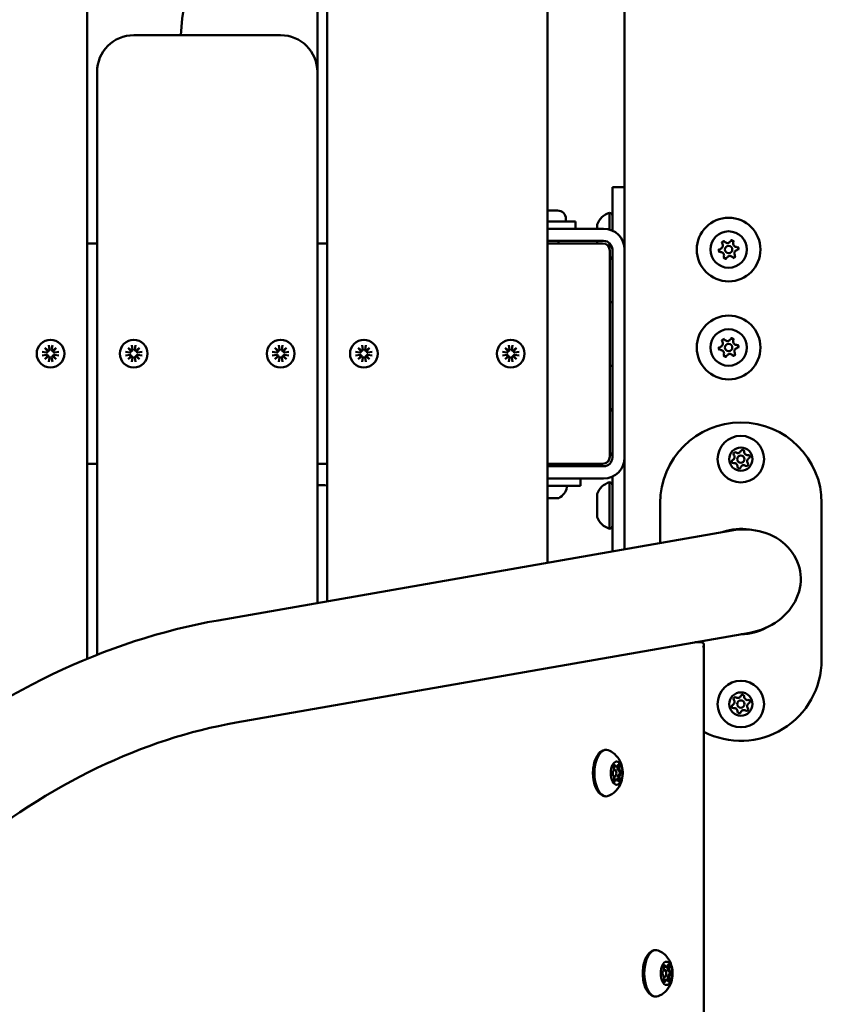
# Model space of a CAD drawing. Units: millimetres. Extents: x 0 to 42680, y 0 to 10615.
# Drawn here: x 40309 to 40642, y 7203 to 7605 of the extents above; entities that cross this region are included whole.
import ezdxf

# ---------------------------------------------------------------- set-up
doc = ezdxf.new("R2010")
doc.units = ezdxf.units.MM
doc.layers.add('MD_Visible', color=7, linetype='Continuous', lineweight=50)
doc.styles.get("Standard").update_dxf_attribs({"font": 'GOTHIC.TTF'})
doc.dimstyles.new('ISO-25', dxfattribs={"dimtxt": 200, "dimasz": 64, "dimexe": 1.25, "dimexo": 0.625, "dimgap": 50, "dimtad": 1, "dimdec": 0, "dimlfac": 0.1, "dimrnd": 5, "dimtxsty": 'Standard', "dimcen": 0, "dimse1": 1, "dimse2": 1, "dimclrd": 256, "dimclre": 8, "dimclrt": 256, "dimadec": 0, "dimazin": 0, "dimtfac": 1, "dimtdec": 0, "dimtmove": 0, "dimatfit": 3, "dimfxl": 1, "dimlwd": 5, "dimlwe": 5, "dimarcsym": 0})

# ---------------------------------------------------------------- blocks, each defined once
blk = doc.blocks.new('CustomObjectsInViewport6_0')
at = {"layer": 'MD_Visible', "extrusion": (0, 1, 0)}
for p, q in [((11118.26, 7781.54), (11118.26, 6958.68)), ((10992.76, 7083.54), (10992.76, 7233.61)), ((11086.76, 7096.94), (11086.76, 7234.84)), ((10898.76, 6913.97), (10898.76, 7203.54)), ((10996.76, 7203.54), (10996.76, 6937.42)), ((11086.76, 6953.17), (11086.76, 7203.54)), ((10977.76, 7168.54), (10917.76, 7168.54)), ((10902.76, 7153.54), (10902.76, 6915.58)), ((10992.76, 6936.72), (10992.76, 7153.54)), ((11113.26, 7088.77), (11113.26, 7106.54)), ((11118.26, 7106.54), (11113.26, 7106.54)), ((11086.76, 7096.94), (11090.91, 7096.94)), ((11086.76, 7096.94), (11090.91, 7096.94)), ((11112.06, 7089.21), (11112.06, 7096.04)), ((11098.26, 7092.54), (11086.76, 7092.54)), ((11098.26, 7092.54), (11086.76, 7092.54)), ((11094.26, 7093.59), (11094.26, 7092.54)), ((11094.26, 7093.59), (11094.26, 7092.54)), ((11098.26, 7089.54), (11098.26, 7092.54)), ((11098.26, 7089.54), (11098.26, 7092.54)), ((11109.71, 7089.54), (11086.76, 7089.54)), ((11107.06, 7089.54), (11107.06, 7091.29)), ((10902.76, 7083.54), (10898.76, 7083.54)), ((10996.76, 7083.54), (10992.76, 7083.54)), ((11109.71, 7084.54), (11086.76, 7084.54)), ((11109.26, 7083.54), (11086.76, 7083.54)), ((11091.26, 7084.54), (11091.26, 7083.54)), ((11091.26, 7084.54), (11091.26, 7083.54)), ((11107.06, 7083.54), (11107.06, 7084.54)), ((11112.06, 7081.61), (11112.06, 7083.65)), ((11112.26, 6996.54), (11112.26, 7080.54)), ((11113.26, 7080.99), (11113.26, 6996.09)), ((11113.26, 7059.54), (11112.26, 7059.54)), ((10880.36, 7039.28), (10882.17, 7039)), ((10882.68, 7039.4), (10881.42, 7040.88)), ((10881.42, 7040.88), (10882.91, 7039.62)), ((10883.02, 7041.94), (10883.3, 7040.13)), ((10884.5, 7041.94), (10884.22, 7040.13)), ((10884.61, 7039.62), (10886.09, 7040.88)), ((10886.09, 7040.88), (10884.84, 7039.4)), ((10887.16, 7039.28), (10885.34, 7039)), ((10914.36, 7039.28), (10916.17, 7039)), ((10916.68, 7039.4), (10915.42, 7040.88)), ((10915.42, 7040.88), (10916.91, 7039.62)), ((10917.02, 7041.94), (10917.3, 7040.13)), ((10918.5, 7041.94), (10918.22, 7040.13)), ((10918.61, 7039.62), (10920.09, 7040.88)), ((10920.09, 7040.88), (10918.84, 7039.4)), ((10921.16, 7039.28), (10919.34, 7039)), ((10974.36, 7039.28), (10976.17, 7039)), ((10976.68, 7039.4), (10975.42, 7040.88)), ((10975.42, 7040.88), (10976.91, 7039.62)), ((10977.02, 7041.94), (10977.3, 7040.13)), ((10978.5, 7041.94), (10978.22, 7040.13)), ((10978.61, 7039.62), (10980.09, 7040.88)), ((10980.09, 7040.88), (10978.84, 7039.4)), ((10981.16, 7039.28), (10979.34, 7039)), ((11008.36, 7039.28), (11010.17, 7039)), ((11010.68, 7039.4), (11009.42, 7040.88)), ((11009.42, 7040.88), (11010.91, 7039.62)), ((11011.02, 7041.94), (11011.3, 7040.13)), ((11012.5, 7041.94), (11012.22, 7040.13)), ((11012.61, 7039.62), (11014.09, 7040.88)), ((11014.09, 7040.88), (11012.84, 7039.4)), ((11015.16, 7039.28), (11013.34, 7039)), ((11068.36, 7039.28), (11070.17, 7039)), ((11070.68, 7039.4), (11069.42, 7040.88)), ((11069.42, 7040.88), (11070.91, 7039.62)), ((11071.02, 7041.94), (11071.3, 7040.13)), ((11072.5, 7041.94), (11072.22, 7040.13)), ((11072.61, 7039.62), (11074.09, 7040.88)), ((11074.09, 7040.88), (11072.84, 7039.4)), ((11075.16, 7039.28), (11073.34, 7039)), ((10880.36, 7037.81), (10882.17, 7038.09)), ((10881.42, 7036.21), (10882.68, 7037.69)), ((10882.91, 7037.47), (10881.42, 7036.21)), ((10883.02, 7035.15), (10883.3, 7036.96)), ((10884.5, 7035.15), (10884.22, 7036.96)), ((10886.09, 7036.21), (10884.61, 7037.47)), ((10884.84, 7037.69), (10886.09, 7036.21)), ((10887.16, 7037.81), (10885.34, 7038.09)), ((10914.36, 7037.81), (10916.17, 7038.09)), ((10915.42, 7036.21), (10916.68, 7037.69)), ((10916.91, 7037.47), (10915.42, 7036.21)), ((10917.02, 7035.15), (10917.3, 7036.96)), ((10918.5, 7035.15), (10918.22, 7036.96)), ((10920.09, 7036.21), (10918.61, 7037.47)), ((10918.84, 7037.69), (10920.09, 7036.21)), ((10921.16, 7037.81), (10919.34, 7038.09)), ((10974.36, 7037.81), (10976.17, 7038.09)), ((10975.42, 7036.21), (10976.68, 7037.69)), ((10976.91, 7037.47), (10975.42, 7036.21)), ((10977.02, 7035.15), (10977.3, 7036.96)), ((10978.5, 7035.15), (10978.22, 7036.96)), ((10980.09, 7036.21), (10978.61, 7037.47)), ((10978.84, 7037.69), (10980.09, 7036.21)), ((10981.16, 7037.81), (10979.34, 7038.09)), ((11008.36, 7037.81), (11010.17, 7038.09)), ((11009.42, 7036.21), (11010.68, 7037.69)), ((11010.91, 7037.47), (11009.42, 7036.21)), ((11011.02, 7035.15), (11011.3, 7036.96)), ((11012.5, 7035.15), (11012.22, 7036.96)), ((11014.09, 7036.21), (11012.61, 7037.47)), ((11012.84, 7037.69), (11014.09, 7036.21)), ((11015.16, 7037.81), (11013.34, 7038.09)), ((11068.36, 7037.81), (11070.17, 7038.09)), ((11069.42, 7036.21), (11070.68, 7037.69)), ((11070.91, 7037.47), (11069.42, 7036.21)), ((11071.02, 7035.15), (11071.3, 7036.96)), ((11072.5, 7035.15), (11072.22, 7036.96)), ((11074.09, 7036.21), (11072.61, 7037.47)), ((11072.84, 7037.69), (11074.09, 7036.21)), ((11075.16, 7037.81), (11073.34, 7038.09)), ((11112.26, 7033.54), (11113.26, 7033.54)), ((10898.76, 6993.54), (10902.76, 6993.54)), ((10992.76, 6936.73), (10992.76, 6993.54)), ((10992.76, 6993.54), (10996.76, 6993.54)), ((11086.76, 6993.54), (11109.26, 6993.54)), ((11109.71, 6992.54), (11086.76, 6992.54)), ((11092.26, 6993.54), (11092.26, 6992.54)), ((11092.26, 6993.54), (11092.26, 6992.54)), ((11086.76, 6987.54), (11109.71, 6987.54)), ((11100.26, 6984.54), (11100.26, 6987.54)), ((11113.26, 6958.54), (11113.26, 6988.32)), ((11086.76, 6984.54), (11100.26, 6984.54)), ((11112.06, 6967.04), (11112.06, 6986.04)), ((11086.76, 6953.17), (11086.76, 6979.54)), ((11089.3, 6979.54), (11086.76, 6979.54)), ((11089.3, 6979.54), (11086.76, 6979.54)), ((11089.97, 6979.54), (11089.3, 6979.54)), ((11089.97, 6979.54), (11089.3, 6979.54)), ((11090.15, 6979.54), (11089.97, 6979.54)), ((11090.15, 6979.54), (11089.97, 6979.54)), ((11090.15, 6979.54), (11090.31, 6979.54)), ((11090.15, 6979.54), (11090.31, 6979.54)), ((11091.15, 6979.54), (11090.31, 6979.54)), ((11091.15, 6979.54), (11090.31, 6979.54)), ((11107.06, 6971.79), (11107.06, 6981.29)), ((11132.76, 6961.22), (11132.76, 6977.47)), ((11198.76, 6977.47), (11198.76, 6913.47)), ((10952.23, 6929.63), (11162.1, 6966.36)), ((11113.26, 6958.54), (11113.26, 6957.81)), ((10959.53, 6887.87), (11169.41, 6924.59)), ((11149.66, 6920.69), (11147.14, 6920.69)), ((11150.66, 6698.54), (11150.66, 6919.6)), ((11114.31, 6869.94), (11113.81, 6869.94)), ((11114.16, 6868.78), (11113.89, 6868.78)), ((11114.92, 6869.94), (11114.31, 6869.94)), ((11114.16, 6865.78), (11113.92, 6865.78)), ((11114.52, 6864.63), (11113.97, 6864.63)), ((11115.13, 6864.63), (11114.52, 6864.63)), ((11134.67, 6788.18), (11134.16, 6788.18)), ((11134.51, 6787.02), (11134.24, 6787.02)), ((11135.27, 6788.18), (11134.66, 6788.18)), ((11134.51, 6784.02), (11134.28, 6784.02)), ((11134.88, 6782.86), (11134.32, 6782.86)), ((11135.48, 6782.86), (11134.87, 6782.86))]:
    blk.add_line(p, q, dxfattribs=at)
at = {"layer": 'MD_Visible'}
for centre, radius in [((11160.76, 7081.04), 13), ((11160.76, 7081.04), 1.5), ((11160.76, 7041.04), 13), ((11160.76, 7041.04), 1.5)]:
    blk.add_circle(centre, radius, dxfattribs=at)
at = {"layer": 'MD_Visible', "extrusion": (2.13812e-16, -1.25006e-39, -1)}
for centre in [(-11160.76, 7081.04), (-11160.76, 7041.04)]:
    blk.add_circle(centre, 7.44, dxfattribs=at)
at = {"layer": 'MD_Visible', "extrusion": (2.13812e-16, -2.49213e-41, -1)}
for centre in [(-10883.76, 7038.54), (-10977.76, 7038.54), (-11071.76, 7038.54)]:
    blk.add_circle(centre, 5.65, dxfattribs=at)
at = {"layer": 'MD_Visible', "extrusion": (2.13812e-16, -4.92252e-41, -1)}
for centre in [(-10917.76, 7038.54), (-11011.76, 7038.54)]:
    blk.add_circle(centre, 5.65, dxfattribs=at)
at = {"layer": 'MD_Visible', "extrusion": (2.13812e-16, -6.18129e-40, -1)}
for centre, radius in [((-11165.76, 6995.47), 9.5), ((-11165.76, 6995.47), 4.75), ((-11165.76, 6995.47), 1.5), ((-11165.76, 6895.47), 9.5), ((-11165.76, 6895.47), 4.75), ((-11165.76, 6895.47), 1.5)]:
    blk.add_circle(centre, radius, dxfattribs=at)
at = {"layer": 'MD_Visible'}
for centre, radius, start, end in [((11005.76, 7166.04), 68.8, 90, 177.9176), ((10917.76, 7153.54), 15, 90, 180), ((10977.76, 7153.54), 15, 0, 90), ((11109.71, 7080.99), 8.55, 0, 90), ((11109.26, 7080.54), 3, 0, 90), ((11109.71, 7080.99), 3.55, 0, 90), ((11160.3, 7084.98), 1.3, 224.2985, 328.9799), ((11163.94, 7083.41), 1.3, 164.2985, 268.9799), ((11157.12, 7082.62), 1.3, 284.2985, 28.9799), ((11157.58, 7078.68), 1.3, 344.2985, 88.9799), ((11164.39, 7079.47), 1.3, 104.2985, 208.9799), ((11161.22, 7077.11), 1.3, 44.2985, 148.9799), ((11157.12, 7042.62), 1.3, 284.2985, 28.9799), ((11160.3, 7044.98), 1.3, 224.2985, 328.9799), ((11163.94, 7043.41), 1.3, 164.2985, 268.9799), ((10882.24, 7039.44), 0.442, 261.2255, 354.7415), ((10882.86, 7040.06), 0.442, 275.2585, 8.7745), ((10884.65, 7040.06), 0.442, 171.2255, 264.7415), ((10885.28, 7039.44), 0.442, 185.2585, 278.7745), ((10916.24, 7039.44), 0.442, 261.2255, 354.7415), ((10916.86, 7040.06), 0.442, 275.2585, 8.7745), ((10918.65, 7040.06), 0.442, 171.2255, 264.7415), ((10919.28, 7039.44), 0.442, 185.2585, 278.7745), ((10976.24, 7039.44), 0.442, 261.2255, 354.7415), ((10976.86, 7040.06), 0.442, 275.2585, 8.7745), ((10978.65, 7040.06), 0.442, 171.2255, 264.7415), ((10979.28, 7039.44), 0.442, 185.2585, 278.7745), ((11010.24, 7039.44), 0.442, 261.2255, 354.7415), ((11010.86, 7040.06), 0.442, 275.2585, 8.7745), ((11012.65, 7040.06), 0.442, 171.2255, 264.7415), ((11013.28, 7039.44), 0.442, 185.2585, 278.7745), ((11070.24, 7039.44), 0.442, 261.2255, 354.7415), ((11070.86, 7040.06), 0.442, 275.2585, 8.7745), ((11072.65, 7040.06), 0.442, 171.2255, 264.7415), ((11073.28, 7039.44), 0.442, 185.2585, 278.7745), ((11157.58, 7038.68), 1.3, 344.2985, 88.9799), ((11164.39, 7039.47), 1.3, 104.2985, 208.9799), ((10882.24, 7037.65), 0.442, 5.2585, 98.7745), ((10882.86, 7037.03), 0.442, 351.2255, 84.7415), ((10884.65, 7037.03), 0.442, 95.2585, 188.7745), ((10885.28, 7037.65), 0.442, 81.2255, 174.7415), ((10916.24, 7037.65), 0.442, 5.2585, 98.7745), ((10916.86, 7037.03), 0.442, 351.2255, 84.7415), ((10918.65, 7037.03), 0.442, 95.2585, 188.7745), ((10919.28, 7037.65), 0.442, 81.2255, 174.7415), ((10976.24, 7037.65), 0.442, 5.2585, 98.7745), ((10976.86, 7037.03), 0.442, 351.2255, 84.7415), ((10978.65, 7037.03), 0.442, 95.2585, 188.7745), ((10979.28, 7037.65), 0.442, 81.2255, 174.7415), ((11010.24, 7037.65), 0.442, 5.2585, 98.7745), ((11010.86, 7037.03), 0.442, 351.2255, 84.7415), ((11012.65, 7037.03), 0.442, 95.2585, 188.7745), ((11013.28, 7037.65), 0.442, 81.2255, 174.7415), ((11070.24, 7037.65), 0.442, 5.2585, 98.7745), ((11070.86, 7037.03), 0.442, 351.2255, 84.7415), ((11072.65, 7037.03), 0.442, 95.2585, 188.7745), ((11073.28, 7037.65), 0.442, 81.2255, 174.7415), ((11161.22, 7037.11), 1.3, 44.2985, 148.9799), ((11109.26, 6996.54), 3, 270, 0), ((11109.71, 6996.09), 8.55, 270, 0), ((11161.89, 6996.31), 1.3, 295.4243, 40.1057), ((11164.55, 6999.25), 1.3, 235.4243, 340.1057), ((11168.42, 6998.41), 1.3, 175.4243, 280.1057), ((11169.63, 6994.63), 1.3, 115.4243, 220.1057), ((11163.1, 6992.54), 1.3, 355.4243, 100.1057), ((11166.97, 6991.7), 1.3, 55.4243, 160.1057), ((11164.55, 6899.25), 1.3, 235.4243, 340.1057), ((11168.42, 6898.41), 1.3, 175.4243, 280.1057), ((11161.89, 6896.31), 1.3, 295.4243, 40.1057), ((11169.63, 6894.63), 1.3, 115.4243, 220.1057), ((11163.1, 6892.54), 1.3, 355.4243, 100.1057), ((11166.97, 6891.7), 1.3, 55.4243, 160.1057)]:
    blk.add_arc(centre, radius, start, end, dxfattribs=at)
at = {"layer": 'MD_Visible', "extrusion": (2.13812e-16, -1.78743e-55, -1)}
blk.add_arc((-11090.91, 7093.59), 3.35, 90, 180, dxfattribs=at)
at = {"layer": 'MD_Visible', "extrusion": (2.13812e-16, 8.67817e-58, -1)}
blk.add_arc((-11090.91, 7093.59), 3.35, 90, 180, dxfattribs=at)
at = {"layer": 'MD_Visible', "extrusion": (2.13812e-16, -6.98203e-43, -1)}
blk.add_arc((-11114.54, 7088.44), 8, 20.9356, 72.0021, dxfattribs=at)
at = {"layer": 'MD_Visible', "extrusion": (2.13812e-16, -7.8166e-42, -1)}
blk.add_arc((-11112.06, 7094.84), 1.2, 90, 180, dxfattribs=at)
at = {"layer": 'MD_Visible', "extrusion": (2.13812e-16, 4.41511e-42, -1)}
for centre, start, end in [((-11158.87, 7083.58), 331.0201, 135.7015), ((-11162.01, 7083.95), 31.0201, 195.7015), ((-11157.62, 7080.68), 271.0201, 75.7015), ((-11163.9, 7081.41), 91.0201, 255.7015), ((-11159.5, 7078.14), 211.0201, 15.7015), ((-11162.65, 7078.51), 151.0201, 315.7015), ((-11158.87, 7043.58), 331.0201, 135.7015), ((-11162.01, 7043.95), 31.0201, 195.7015), ((-11157.62, 7040.68), 271.0201, 75.7015), ((-11163.9, 7041.41), 91.0201, 255.7015), ((-11159.5, 7038.14), 211.0201, 15.7015), ((-11162.65, 7038.51), 151.0201, 315.7015)]:
    blk.add_arc(centre, 0.7, start, end, dxfattribs=at)
at = {"layer": 'MD_Visible', "extrusion": (2.13812e-16, 7.78235e-42, -1)}
blk.add_arc((-11112.06, 7078.24), 1.2, 185.348, 260.6588, dxfattribs=at)
at = {"layer": 'MD_Visible', "extrusion": (2.13812e-16, -7.71332e-42, -1)}
blk.add_arc((-11112.06, 7014.84), 1.2, 99.3412, 174.652, dxfattribs=at)
at = {"layer": 'MD_Visible', "extrusion": (2.13812e-16, -2.57832e-40, -1)}
for centre, radius, start, end in [((-11165.76, 6977.47), 33, 0, 180), ((-11165.76, 6945.47), 21.5, 70.4924, 99.2959), ((-11165.76, 6945.47), 21.5, 240.8542, 269.6577), ((-11165.76, 6913.47), 33, 180, 297.2364)]:
    blk.add_arc(centre, radius, start, end, dxfattribs=at)
at = {"layer": 'MD_Visible', "extrusion": (2.13812e-16, -6.18129e-40, -1)}
for centre, start, end in [((-11166.43, 6998.57), 19.8943, 184.5757), ((-11162.75, 6994.51), 259.8943, 64.5757), ((-11163.42, 6997.6), 319.8943, 124.5757), ((-11168.77, 6996.44), 79.8943, 244.5757), ((-11165.09, 6992.38), 199.8943, 4.5757), ((-11168.1, 6993.35), 139.8943, 304.5757), ((-11166.43, 6898.57), 19.8943, 184.5757), ((-11162.75, 6894.51), 259.8943, 64.5757), ((-11163.42, 6897.6), 319.8943, 124.5757), ((-11168.77, 6896.44), 79.8943, 244.5757), ((-11165.09, 6892.38), 199.8943, 4.5757), ((-11168.1, 6893.35), 139.8943, 304.5757)]:
    blk.add_arc(centre, 0.7, start, end, dxfattribs=at)
at = {"layer": 'MD_Visible', "extrusion": (2.13812e-16, -6.0756e-42, -1)}
blk.add_arc((-11109.71, 6996.09), 3.55, 180, 270, dxfattribs=at)
at = {"layer": 'MD_Visible', "extrusion": (2.13812e-16, -1.5566e-41, -1)}
blk.add_arc((-11112.06, 6998.24), 1.2, 185.348, 260.6588, dxfattribs=at)
at = {"layer": 'MD_Visible', "extrusion": (2.13812e-16, 1.2901e-42, -1)}
blk.add_arc((-11088.84, 6984.96), 5.93, 189.7166, 244.8561, dxfattribs=at)
at = {"layer": 'MD_Visible', "extrusion": (2.13812e-16, 1.72408e-42, -1)}
blk.add_arc((-11088.84, 6984.96), 5.93, 189.7166, 244.8561, dxfattribs=at)
at = {"layer": 'MD_Visible', "extrusion": (2.13812e-16, -1.5963e-55, -1)}
for centre, radius, start, end in [((-11094.2, 6984.04), 0.5, 90, 189.7166), ((-11089.97, 6979.79), 0.25, 270, 291.3525)]:
    blk.add_arc(centre, radius, start, end, dxfattribs=at)
at = {"layer": 'MD_Visible', "extrusion": (2.13812e-16, -1.54425e-55, -1)}
for centre, radius, start, end in [((-11094.2, 6984.04), 0.5, 90, 189.7166), ((-11089.97, 6979.79), 0.25, 270, 291.3525)]:
    blk.add_arc(centre, radius, start, end, dxfattribs=at)
at = {"layer": 'MD_Visible', "extrusion": (2.13812e-16, 6.98301e-43, -1)}
blk.add_arc((-11114.53, 6978.44), 8, 20.9356, 72.0021, dxfattribs=at)
at = {"layer": 'MD_Visible', "extrusion": (2.13812e-16, 0, -1)}
for centre, start, end in [((-11112.06, 6984.84), 90, 180), ((-11112.06, 6968.24), 180, 270)]:
    blk.add_arc(centre, 1.2, start, end, dxfattribs=at)
at = {"layer": 'MD_Visible', "extrusion": (2.13812e-16, -1.01037e-42, -1)}
blk.add_arc((-11091.15, 6980.04), 0.5, 244.8561, 270, dxfattribs=at)
at = {"layer": 'MD_Visible', "extrusion": (2.13812e-16, 1.8427e-42, -1)}
blk.add_arc((-11091.15, 6980.04), 0.5, 244.8561, 270, dxfattribs=at)
at = {"layer": 'MD_Visible', "extrusion": (2.13812e-16, -6.03756e-43, -1)}
blk.add_arc((-11114.53, 6974.65), 8, 287.9979, 339.0644, dxfattribs=at)
at = {"layer": 'MD_Visible'}
for centre, major_axis, ratio, start_param, end_param in [((11165.76, 6945.47), (24.21, 4.24), 0.86273, 4.712389, 7.853982), ((11148.66, 6918.51), (-1.65, -1.97), 0.572989, 2.019482, 3.590278), ((11114.31, 6871.24), (0, 1.3), 0.5, 2.376725, 3.141593), ((11114.92, 6871.24), (0, 1.3), 0.5, 2.281149, 4.108184), ((11115.13, 6870.1), (0, 0.7), 0.5, 4.375544, 5.234289), ((11114.16, 6867.28), (0, 1.5), 0.5, 1.185815, 2.237616), ((11113.26, 6869.08), (0, 1.3), 0.5, 3.328347, 5.155381), ((11113.36, 6865.12), (0, 1.3), 0.5, 4.375544, 6.202579), ((11114.16, 6867.28), (0, 1.5), 0.5, 2.777258, 6.669744), ((11116.08, 6869.44), (0, 1.3), 0.5, 1.233952, 3.060986), ((11116.18, 6865.49), (0, 1.3), 0.5, 0.186754, 2.013788), ((11116.68, 6869.44), (0, 1.3), 0.5, 1.233952, 3.060986), ((11115.99, 6867.45), (0, 0.7), 0.5, -1.517723, -0.080607), ((11115.99, 6867.45), (0, 0.7), 0.5, 3.328347, 4.765463), ((11116.79, 6865.49), (0, 1.3), 0.5, 0.186754, 2.013788), ((11114.52, 6863.33), (0, 1.3), 0.5, 0, 0.924412), ((11115.13, 6863.33), (0, 1.3), 0.5, -0.860444, 0.966591), ((11115.28, 6864.63), (0, 0.7), 0.5, 4.167345, 5.155381), ((11134.51, 6785.52), (0, 1.5), 0.5, 1.185815, 2.237616), ((11133.61, 6787.32), (0, 1.3), 0.5, 3.328347, 5.155381), ((11134.67, 6789.48), (0, 1.3), 0.5, 2.376725, 3.141593), ((11134.51, 6785.52), (0, 1.5), 0.5, 2.777258, 6.669744), ((11135.27, 6789.48), (0, 1.3), 0.5, 2.281149, 4.108184), ((11136.43, 6787.68), (0, 1.3), 0.5, 1.233952, 3.060986), ((11135.48, 6788.34), (0, 0.7), 0.5, 4.375544, 5.234289), ((11137.04, 6787.68), (0, 1.3), 0.5, 1.233952, 3.060986), ((11136.35, 6785.69), (0, 0.7), 0.5, -1.517723, -0.080607), ((11133.72, 6783.36), (0, 1.3), 0.5, 4.375544, 6.202579), ((11134.88, 6781.56), (0, 1.3), 0.5, 0, 0.924412), ((11135.48, 6781.56), (0, 1.3), 0.5, -0.860444, 0.966591), ((11136.54, 6783.72), (0, 1.3), 0.5, 0.186754, 2.013788), ((11135.63, 6782.87), (0, 0.7), 0.5, 4.167345, 5.155381), ((11136.35, 6785.69), (0, 0.7), 0.5, 3.328347, 4.765463), ((11137.14, 6783.72), (0, 1.3), 0.5, 0.186754, 2.013788)]:
    blk.add_ellipse(centre, major_axis=major_axis, ratio=ratio, start_param=start_param, end_param=end_param, dxfattribs=at)
at = {"layer": 'MD_Visible', "extrusion": (2.13812e-16, -1.08601e-44, -1)}
blk.add_ellipse((11110.69, 6867.28), major_axis=(0, 9.5), ratio=0.5, start_param=2.952905, end_param=6.471873, dxfattribs=at)
at = {"layer": 'MD_Visible', "extrusion": (2.13812e-16, 1.08163e-44, -1)}
blk.add_ellipse((11115.02, 6867.28), major_axis=(0, 4.75), ratio=0.5, start_param=-1.570796, end_param=4.712389, dxfattribs=at)
at = {"layer": 'MD_Visible', "extrusion": (2.13812e-16, 5.34245e-45, -1)}
for centre, start_param, end_param in [((11114.16, 6869.94), 4.269397, 7.143629), ((11115.13, 6870.1), 1.237829, 1.907641), ((11114.31, 6864.46), 2.175002, 5.049234), ((11115.89, 6864.63), 1.127804, 4.002036)]:
    blk.add_ellipse(centre, major_axis=(0, 0.7), ratio=0.5, start_param=start_param, end_param=end_param, dxfattribs=at)
at = {"layer": 'MD_Visible', "extrusion": (2.13812e-16, 5.70372e-45, -1)}
blk.add_ellipse((11114.31, 6871.24), major_axis=(0, 1.3), ratio=0.5, start_param=3.141593, end_param=3.902584, dxfattribs=at)
at = {"layer": 'MD_Visible', "extrusion": (2.13812e-16, -6.32774e-45, -1)}
blk.add_ellipse((11115.74, 6870.1), major_axis=(0, 0.7), ratio=0.5, start_param=-0.966591, end_param=1.907641, dxfattribs=at)
at = {"layer": 'MD_Visible', "extrusion": (2.13812e-16, -5.68183e-45, -1)}
blk.add_ellipse((11113.44, 6867.11), major_axis=(0, 0.7), ratio=0.5, start_param=3.222199, end_param=6.096431, dxfattribs=at)
at = {"layer": 'MD_Visible', "extrusion": (2.13812e-16, 5.43003e-45, -1)}
blk.add_ellipse((11116.07, 6869.44), major_axis=(0, 1.3), ratio=0.5, start_param=3.222199, end_param=5.049234, dxfattribs=at)
at = {"layer": 'MD_Visible', "extrusion": (2.13812e-16, -8.39684e-45, -1)}
blk.add_ellipse((11116.18, 6865.49), major_axis=(0, 1.3), ratio=0.5, start_param=4.269397, end_param=6.096431, dxfattribs=at)
at = {"layer": 'MD_Visible', "extrusion": (2.13812e-16, 1.10681e-44, -1)}
blk.add_ellipse((11116, 6867.45), major_axis=(0, 0.7), ratio=0.5, start_param=0.080607, end_param=0.750419, dxfattribs=at)
at = {"layer": 'MD_Visible', "extrusion": (2.13812e-16, -2.12822e-44, -1)}
blk.add_ellipse((11116, 6867.45), major_axis=(0, 0.7), ratio=0.5, start_param=2.285027, end_param=2.954839, dxfattribs=at)
at = {"layer": 'MD_Visible', "extrusion": (2.13812e-16, -5.57235e-45, -1)}
blk.add_ellipse((11116.6, 6867.45), major_axis=(0, 0.7), ratio=0.5, start_param=0.080607, end_param=2.954839, dxfattribs=at)
at = {"layer": 'MD_Visible', "extrusion": (2.13812e-16, 5.75846e-45, -1)}
blk.add_ellipse((11114.52, 6863.33), major_axis=(0, 1.3), ratio=0.5, start_param=-0.92025, end_param=0, dxfattribs=at)
at = {"layer": 'MD_Visible', "extrusion": (2.13812e-16, 5.74751e-45, -1)}
blk.add_ellipse((11115.28, 6864.63), major_axis=(0, 0.7), ratio=0.5, start_param=1.127804, end_param=1.797616, dxfattribs=at)
at = {"layer": 'MD_Visible', "extrusion": (2.13812e-16, 2.51796e-45, -1)}
blk.add_ellipse((11131.05, 6785.52), major_axis=(0, 9.5), ratio=0.5, start_param=2.952905, end_param=6.471873, dxfattribs=at)
at = {"layer": 'MD_Visible', "extrusion": (2.13812e-16, 2.31543e-45, -1)}
blk.add_ellipse((11135.38, 6785.52), major_axis=(0, 4.75), ratio=0.5, start_param=-1.570796, end_param=4.712389, dxfattribs=at)
at = {"layer": 'MD_Visible', "extrusion": (2.13812e-16, 3.39377e-45, -1)}
blk.add_ellipse((11133.8, 6785.35), major_axis=(0, 0.7), ratio=0.5, start_param=3.222199, end_param=6.096431, dxfattribs=at)
at = {"layer": 'MD_Visible', "extrusion": (2.13812e-16, 2.09647e-45, -1)}
blk.add_ellipse((11134.51, 6788.17), major_axis=(0, 0.7), ratio=0.5, start_param=4.269397, end_param=7.143629, dxfattribs=at)
at = {"layer": 'MD_Visible', "extrusion": (2.13812e-16, -1.81731e-45, -1)}
blk.add_ellipse((11134.66, 6789.48), major_axis=(0, 1.3), ratio=0.5, start_param=3.141593, end_param=3.902584, dxfattribs=at)
at = {"layer": 'MD_Visible', "extrusion": (2.13812e-16, -1.45111e-44, -1)}
blk.add_ellipse((11136.43, 6787.68), major_axis=(0, 1.3), ratio=0.5, start_param=3.222199, end_param=5.049234, dxfattribs=at)
at = {"layer": 'MD_Visible', "extrusion": (2.13812e-16, 3.36093e-45, -1)}
blk.add_ellipse((11136.09, 6788.34), major_axis=(0, 0.7), ratio=0.5, start_param=-0.966591, end_param=1.907641, dxfattribs=at)
at = {"layer": 'MD_Visible', "extrusion": (2.13812e-16, -3.09271e-45, -1)}
blk.add_ellipse((11135.49, 6788.34), major_axis=(0, 0.7), ratio=0.5, start_param=1.237829, end_param=1.907641, dxfattribs=at)
at = {"layer": 'MD_Visible', "extrusion": (2.13812e-16, 8.57748e-45, -1)}
for centre, end_param in [((11136.35, 6785.69), 0.750419), ((11136.96, 6785.69), 2.954839)]:
    blk.add_ellipse(centre, major_axis=(0, 0.7), ratio=0.5, start_param=0.080607, end_param=end_param, dxfattribs=at)
at = {"layer": 'MD_Visible', "extrusion": (2.13812e-16, 1.67499e-45, -1)}
blk.add_ellipse((11134.66, 6782.7), major_axis=(0, 0.7), ratio=0.5, start_param=2.175002, end_param=5.049234, dxfattribs=at)
at = {"layer": 'MD_Visible', "extrusion": (2.13812e-16, 2.10195e-45, -1)}
blk.add_ellipse((11134.87, 6781.56), major_axis=(0, 1.3), ratio=0.5, start_param=-0.92025, end_param=0, dxfattribs=at)
at = {"layer": 'MD_Visible', "extrusion": (2.13812e-16, -3.93294e-45, -1)}
blk.add_ellipse((11136.53, 6783.72), major_axis=(0, 1.3), ratio=0.5, start_param=4.269397, end_param=6.096431, dxfattribs=at)
at = {"layer": 'MD_Visible', "extrusion": (2.13812e-16, 1.66678e-45, -1)}
blk.add_ellipse((11135.63, 6782.87), major_axis=(0, 0.7), ratio=0.5, start_param=1.127804, end_param=1.797616, dxfattribs=at)
at = {"layer": 'MD_Visible', "extrusion": (2.13812e-16, -3.08176e-45, -1)}
blk.add_ellipse((11136.24, 6782.87), major_axis=(0, 0.7), ratio=0.5, start_param=1.127804, end_param=4.002036, dxfattribs=at)
at = {"layer": 'MD_Visible', "extrusion": (2.13812e-16, 2.53438e-45, -1)}
blk.add_ellipse((11136.35, 6785.69), major_axis=(0, 0.7), ratio=0.5, start_param=2.285027, end_param=2.954839, dxfattribs=at)
at = {"layer": 'MD_Visible'}
for points, knots in [([(11159.01, 7084.52), (11159.01, 7084.52), (11159.01, 7084.52), (11158.88, 7084.51), (11158.75, 7084.48), (11158.53, 7084.38), (11158.44, 7084.33), (11158.27, 7084.21), (11158.2, 7084.14), (11158.05, 7083.96), (11157.98, 7083.84), (11157.93, 7083.72), (11157.93, 7083.72), (11157.93, 7083.72)], [-0.0006567, -0.0006567, -0.0006567, -0.0006567, 0, 0, 0.0394171, 0.0394171, 0.0702393, 0.0702393, 0.1010616, 0.1010616, 0.1404787, 0.1404787, 0.1411354, 0.1411354, 0.1411354, 0.1411354]), ([(11162.9, 7084.29), (11162.9, 7084.3), (11162.9, 7084.3), (11162.82, 7084.41), (11162.72, 7084.5), (11162.54, 7084.64), (11162.45, 7084.7), (11162.26, 7084.78), (11162.16, 7084.81), (11161.93, 7084.85), (11161.79, 7084.85), (11161.66, 7084.83), (11161.66, 7084.83), (11161.66, 7084.83)], [-0.0006567, -0.0006567, -0.0006567, -0.0006567, 0, 0, 0.0394171, 0.0394171, 0.0702393, 0.0702393, 0.1010616, 0.1010616, 0.1404787, 0.1404787, 0.1411354, 0.1411354, 0.1411354, 0.1411354]), ([(11156.87, 7081.27), (11156.87, 7081.27), (11156.87, 7081.27), (11156.82, 7081.15), (11156.78, 7081.02), (11156.75, 7080.79), (11156.75, 7080.68), (11156.78, 7080.48), (11156.8, 7080.38), (11156.88, 7080.16), (11156.95, 7080.04), (11157.03, 7079.93), (11157.03, 7079.93), (11157.03, 7079.93)], [-0.0006567, -0.0006567, -0.0006567, -0.0006567, 0, 0, 0.0394171, 0.0394171, 0.0702393, 0.0702393, 0.1010616, 0.1010616, 0.1404787, 0.1404787, 0.1411354, 0.1411354, 0.1411354, 0.1411354]), ([(11164.64, 7080.82), (11164.64, 7080.82), (11164.64, 7080.82), (11164.7, 7080.94), (11164.74, 7081.07), (11164.76, 7081.3), (11164.77, 7081.41), (11164.74, 7081.61), (11164.72, 7081.71), (11164.63, 7081.93), (11164.57, 7082.05), (11164.49, 7082.16), (11164.49, 7082.16), (11164.49, 7082.16)], [-0.0006567, -0.0006567, -0.0006567, -0.0006567, 0, 0, 0.0394171, 0.0394171, 0.0702393, 0.0702393, 0.1010616, 0.1010616, 0.1404787, 0.1404787, 0.1411354, 0.1411354, 0.1411354, 0.1411354]), ([(11158.62, 7077.79), (11158.62, 7077.79), (11158.62, 7077.79), (11158.7, 7077.68), (11158.79, 7077.59), (11158.98, 7077.45), (11159.07, 7077.39), (11159.26, 7077.31), (11159.36, 7077.28), (11159.59, 7077.24), (11159.72, 7077.24), (11159.85, 7077.26), (11159.86, 7077.26), (11159.86, 7077.26)], [-0.0006567, -0.0006567, -0.0006567, -0.0006567, 0, 0, 0.0394171, 0.0394171, 0.0702393, 0.0702393, 0.1010616, 0.1010616, 0.1404787, 0.1404787, 0.1411354, 0.1411354, 0.1411354, 0.1411354]), ([(11162.5, 7077.57), (11162.51, 7077.57), (11162.51, 7077.57), (11162.64, 7077.58), (11162.77, 7077.61), (11162.99, 7077.7), (11163.08, 7077.76), (11163.24, 7077.88), (11163.32, 7077.95), (11163.47, 7078.13), (11163.53, 7078.25), (11163.59, 7078.37), (11163.59, 7078.37), (11163.59, 7078.37)], [-0.0006567, -0.0006567, -0.0006567, -0.0006567, 0, 0, 0.0394171, 0.0394171, 0.0702393, 0.0702393, 0.1010616, 0.1010616, 0.1404787, 0.1404787, 0.1411354, 0.1411354, 0.1411354, 0.1411354]), ([(11159.01, 7044.52), (11159.01, 7044.52), (11159.01, 7044.52), (11158.88, 7044.51), (11158.75, 7044.48), (11158.53, 7044.38), (11158.44, 7044.33), (11158.27, 7044.21), (11158.2, 7044.14), (11158.05, 7043.96), (11157.98, 7043.84), (11157.93, 7043.72), (11157.93, 7043.72), (11157.93, 7043.72)], [-0.0006567, -0.0006567, -0.0006567, -0.0006567, 0, 0, 0.0394171, 0.0394171, 0.0702393, 0.0702393, 0.1010616, 0.1010616, 0.1404787, 0.1404787, 0.1411354, 0.1411354, 0.1411354, 0.1411354]), ([(11162.9, 7044.29), (11162.9, 7044.3), (11162.9, 7044.3), (11162.82, 7044.41), (11162.72, 7044.5), (11162.54, 7044.64), (11162.45, 7044.7), (11162.26, 7044.78), (11162.16, 7044.81), (11161.93, 7044.85), (11161.79, 7044.85), (11161.66, 7044.83), (11161.66, 7044.83), (11161.66, 7044.83)], [-0.0006567, -0.0006567, -0.0006567, -0.0006567, 0, 0, 0.0394171, 0.0394171, 0.0702393, 0.0702393, 0.1010616, 0.1010616, 0.1404787, 0.1404787, 0.1411354, 0.1411354, 0.1411354, 0.1411354]), ([(11156.87, 7041.27), (11156.87, 7041.27), (11156.87, 7041.27), (11156.82, 7041.15), (11156.78, 7041.02), (11156.75, 7040.79), (11156.75, 7040.68), (11156.78, 7040.48), (11156.8, 7040.38), (11156.88, 7040.16), (11156.95, 7040.04), (11157.03, 7039.93), (11157.03, 7039.93), (11157.03, 7039.93)], [-0.0006567, -0.0006567, -0.0006567, -0.0006567, 0, 0, 0.0394171, 0.0394171, 0.0702393, 0.0702393, 0.1010616, 0.1010616, 0.1404787, 0.1404787, 0.1411354, 0.1411354, 0.1411354, 0.1411354]), ([(11164.64, 7040.82), (11164.64, 7040.82), (11164.64, 7040.82), (11164.7, 7040.94), (11164.74, 7041.07), (11164.76, 7041.3), (11164.77, 7041.41), (11164.74, 7041.61), (11164.72, 7041.71), (11164.63, 7041.93), (11164.57, 7042.05), (11164.49, 7042.16), (11164.49, 7042.16), (11164.49, 7042.16)], [-0.0006567, -0.0006567, -0.0006567, -0.0006567, 0, 0, 0.0394171, 0.0394171, 0.0702393, 0.0702393, 0.1010616, 0.1010616, 0.1404787, 0.1404787, 0.1411354, 0.1411354, 0.1411354, 0.1411354]), ([(11158.62, 7037.79), (11158.62, 7037.79), (11158.62, 7037.79), (11158.7, 7037.68), (11158.79, 7037.59), (11158.98, 7037.45), (11159.07, 7037.39), (11159.26, 7037.31), (11159.36, 7037.28), (11159.59, 7037.24), (11159.72, 7037.24), (11159.85, 7037.26), (11159.86, 7037.26), (11159.86, 7037.26)], [-0.0006567, -0.0006567, -0.0006567, -0.0006567, 0, 0, 0.0394171, 0.0394171, 0.0702393, 0.0702393, 0.1010616, 0.1010616, 0.1404787, 0.1404787, 0.1411354, 0.1411354, 0.1411354, 0.1411354]), ([(11162.5, 7037.57), (11162.51, 7037.57), (11162.51, 7037.57), (11162.64, 7037.58), (11162.77, 7037.61), (11162.99, 7037.7), (11163.08, 7037.76), (11163.24, 7037.88), (11163.32, 7037.95), (11163.47, 7038.13), (11163.53, 7038.25), (11163.59, 7038.37), (11163.59, 7038.37), (11163.59, 7038.37)], [-0.0006567, -0.0006567, -0.0006567, -0.0006567, 0, 0, 0.0394171, 0.0394171, 0.0702393, 0.0702393, 0.1010616, 0.1010616, 0.1404787, 0.1404787, 0.1411354, 0.1411354, 0.1411354, 0.1411354]), ([(11090.31, 6979.54), (11090.31, 6979.54), (11090.31, 6979.54), (11090.27, 6979.54), (11090.21, 6979.55), (11090.08, 6979.56), (11090.01, 6979.56), (11089.85, 6979.56), (11089.77, 6979.56), (11089.56, 6979.55), (11089.43, 6979.54), (11089.3, 6979.54), (11089.3, 6979.54), (11089.3, 6979.54)], [-0.0006567, -0.0006567, -0.0006567, -0.0006567, 0, 0, 0.0394171, 0.0394171, 0.0702393, 0.0702393, 0.1010616, 0.1010616, 0.1404787, 0.1404787, 0.1411354, 0.1411354, 0.1411354, 0.1411354]), ([(11090.31, 6979.54), (11090.31, 6979.54), (11090.31, 6979.54), (11090.27, 6979.54), (11090.21, 6979.55), (11090.08, 6979.56), (11090.01, 6979.56), (11089.85, 6979.56), (11089.77, 6979.56), (11089.56, 6979.55), (11089.43, 6979.54), (11089.3, 6979.54), (11089.3, 6979.54), (11089.3, 6979.54)], [-0.0006567, -0.0006567, -0.0006567, -0.0006567, 0, 0, 0.0394171, 0.0394171, 0.0702393, 0.0702393, 0.1010616, 0.1010616, 0.1404787, 0.1404787, 0.1411354, 0.1411354, 0.1411354, 0.1411354]), ([(10546.72, 6061.98), (10546.72, 6147.1), (10553.08, 6232.2), (10577.99, 6395.2), (10596.55, 6473.08), (10644.43, 6615.07), (10673.75, 6679.16), (10741.09, 6788.23), (10779.12, 6833.23), (10861.66, 6899.93), (10906.31, 6921.6), (10952.23, 6929.63)], [3.141593, 3.141593, 3.141593, 3.141593, 3.438299, 3.438299, 3.735005, 3.735005, 4.031711, 4.031711, 4.328417, 4.328417, 4.625123, 4.625123, 4.625123, 4.625123]), ([(10636.44, 6449.06), (10643.75, 6477.14), (10651.84, 6504.35), (10683.74, 6598.92), (10711.84, 6660.15), (10775.16, 6762.69), (10810.36, 6803.96), (10883.72, 6863.24), (10921.7, 6881.25), (10959.53, 6887.87)], [3.621466, 3.621466, 3.621466, 3.621466, 3.735005, 3.735005, 4.031711, 4.031711, 4.328417, 4.328417, 4.625123, 4.625123, 4.625123, 4.625123]), ([(11110.69, 6857.78), (11110.17, 6857.78), (11109.66, 6857.91), (11108.66, 6858.39), (11108.19, 6858.77), (11107.27, 6859.8), (11106.85, 6860.49), (11106.14, 6862.09), (11105.86, 6863), (11105.47, 6864.92), (11105.37, 6865.92), (11105.33, 6867.93), (11105.39, 6868.93), (11105.69, 6870.86), (11105.92, 6871.79), (11106.54, 6873.48), (11106.94, 6874.25), (11107.9, 6875.54), (11108.47, 6876.07), (11109.62, 6876.65), (11110.16, 6876.78), (11110.69, 6876.78)], [4.765463, 4.765463, 4.765463, 4.765463, 5.003013, 5.003013, 5.274185, 5.274185, 5.608336, 5.608336, 5.956007, 5.956007, 6.296191, 6.296191, 6.633109, 6.633109, 6.971996, 6.971996, 7.317732, 7.317732, 7.660883, 7.660883, 7.907055, 7.907055, 7.907055, 7.907055]), ([(11111.58, 6876.61), (11112.44, 6876.29), (11113.17, 6875.85), (11114.51, 6874.82), (11115.05, 6874.22), (11116.08, 6872.85), (11116.45, 6872.11), (11117.13, 6870.39), (11117.33, 6869.46), (11117.55, 6867.46), (11117.52, 6866.39), (11117.13, 6864.17), (11116.8, 6863.01), (11115.72, 6861.22), (11115.39, 6860.77), (11114.33, 6859.57), (11113.44, 6858.8), (11112.01, 6858.12), (11111.8, 6858.03), (11111.58, 6857.95)], [1.812557, 1.812557, 1.812557, 1.812557, 1.990252, 1.990252, 2.212877, 2.212877, 2.523446, 2.523446, 2.979364, 2.979364, 3.532208, 3.532208, 4.077362, 4.077362, 4.255963, 4.255963, 4.53183, 4.53183, 4.576775, 4.576775, 4.576775, 4.576775]), ([(11116.23, 6867.96), (11116.26, 6867.92), (11116.27, 6867.88), (11116.31, 6867.75), (11116.33, 6867.66), (11116.34, 6867.54), (11116.34, 6867.52), (11116.34, 6867.49), (11116.35, 6867.4), (11116.34, 6867.31), (11116.31, 6867.14), (11116.29, 6867.06), (11116.26, 6866.99)], [0.3903109, 0.3903109, 0.3903109, 0.3903109, 0.4076558, 0.4076558, 0.4356133, 0.4356133, 0.4441845, 0.4441845, 0.4441845, 0.4714579, 0.4714579, 0.4980688, 0.4980688, 0.4980688, 0.4980688]), ([(11115.62, 6864.47), (11115.61, 6864.42), (11115.6, 6864.36), (11115.59, 6864.3), (11115.58, 6864.28), (11115.58, 6864.27)], [0.39031091, 0.39031091, 0.39031091, 0.39031091, 0.40765575, 0.40765575, 0.41289347, 0.41289347, 0.41289347, 0.41289347]), ([(11131.05, 6776.02), (11130.53, 6776.02), (11130.01, 6776.15), (11129.02, 6776.63), (11128.54, 6777.01), (11127.62, 6778.04), (11127.2, 6778.73), (11126.49, 6780.32), (11126.21, 6781.23), (11125.83, 6783.15), (11125.72, 6784.15), (11125.68, 6786.16), (11125.74, 6787.17), (11126.04, 6789.1), (11126.27, 6790.02), (11126.9, 6791.72), (11127.3, 6792.49), (11128.26, 6793.78), (11128.83, 6794.31), (11129.98, 6794.88), (11130.51, 6795.02), (11131.05, 6795.02)], [4.765463, 4.765463, 4.765463, 4.765463, 5.003013, 5.003013, 5.274185, 5.274185, 5.608336, 5.608336, 5.956007, 5.956007, 6.296191, 6.296191, 6.633109, 6.633109, 6.971996, 6.971996, 7.317732, 7.317732, 7.660883, 7.660883, 7.907055, 7.907055, 7.907055, 7.907055]), ([(11131.94, 6794.85), (11132.79, 6794.52), (11133.52, 6794.09), (11134.86, 6793.06), (11135.41, 6792.46), (11136.43, 6791.09), (11136.81, 6790.34), (11137.49, 6788.63), (11137.68, 6787.7), (11137.9, 6785.69), (11137.87, 6784.63), (11137.48, 6782.41), (11137.16, 6781.24), (11136.07, 6779.46), (11135.75, 6779), (11134.68, 6777.81), (11133.79, 6777.04), (11132.36, 6776.36), (11132.15, 6776.27), (11131.94, 6776.19)], [1.812557, 1.812557, 1.812557, 1.812557, 1.990252, 1.990252, 2.212877, 2.212877, 2.523446, 2.523446, 2.979364, 2.979364, 3.532208, 3.532208, 4.077362, 4.077362, 4.255963, 4.255963, 4.53183, 4.53183, 4.576775, 4.576775, 4.576775, 4.576775]), ([(11136.59, 6786.2), (11136.61, 6786.16), (11136.63, 6786.12), (11136.67, 6785.99), (11136.68, 6785.9), (11136.69, 6785.78), (11136.7, 6785.75), (11136.7, 6785.72), (11136.7, 6785.63), (11136.69, 6785.54), (11136.67, 6785.37), (11136.64, 6785.3), (11136.61, 6785.23)], [0.3903109, 0.3903109, 0.3903109, 0.3903109, 0.4076558, 0.4076558, 0.4356133, 0.4356133, 0.4441845, 0.4441845, 0.4441845, 0.4714579, 0.4714579, 0.4980688, 0.4980688, 0.4980688, 0.4980688]), ([(11135.97, 6782.71), (11135.97, 6782.65), (11135.96, 6782.6), (11135.94, 6782.53), (11135.94, 6782.52), (11135.93, 6782.5)], [0.39031091, 0.39031091, 0.39031091, 0.39031091, 0.40765575, 0.40765575, 0.41289347, 0.41289347, 0.41289347, 0.41289347])]:
    blk.add_open_spline(points, degree=3, knots=knots, dxfattribs=at)
for points in [[(10992.76, 6984.83), (10994.1, 6984.84), (10995.43, 6984.8), (10996.76, 6984.73)], [(11115.44, 6870.46), (11115.45, 6870.42), (11115.46, 6870.37), (11115.46, 6870.33)], [(11135.79, 6788.69), (11135.8, 6788.65), (11135.81, 6788.61), (11135.82, 6788.57)]]:
    blk.add_open_spline(points, degree=3, dxfattribs=at)
blk = doc.blocks.new('*D7')
at = {"lineweight": 5, "transparency": 16777216}
blk.add_line((36676.19, 10328.9), (42456.95, 10328.9), dxfattribs=at)
at = {"transparency": 16777216}
for points in [[(36676.19, 10339.56), (36676.19, 10318.23), (36612.19, 10328.9)], [(42456.95, 10339.56), (42456.95, 10318.23), (42520.95, 10328.9)]]:
    blk.add_solid(points, dxfattribs=at)
at = {"layer": 'Defpoints', "color": 0, "transparency": 16777216}
for p in [(42520.95, 10328.9), (36612.19, 5917.16), (42520.95, 5464.31)]:
    blk.add_point(p, dxfattribs=at)
at = {"transparency": 16777216, "insert": (39566.57, 10483.93), "char_height": 200, "attachment_point": 5}
blk.add_mtext('590', dxfattribs=at)

msp = doc.modelspace()

# ---------------------------------------------------------------- block references
at = {"layer": 'MD_Visible'}
msp.add_blockref('CustomObjectsInViewport6_0', (29437.47, 429.63), dxfattribs=at)

# ---------------------------------------------------------------- dimensions: what is measured, and where the dimension line sits
dim = msp.add_linear_dim(base=(42520.95, 10328.9), p1=(36612.19, 5917.16), p2=(42520.95, 5464.31), dimstyle='ISO-25')
dim.commit()
dim.dimension.update_dxf_attribs({"geometry": '*D7', "text_midpoint": (39566.57, 10483.93)})

doc.saveas('drawing.dxf')
